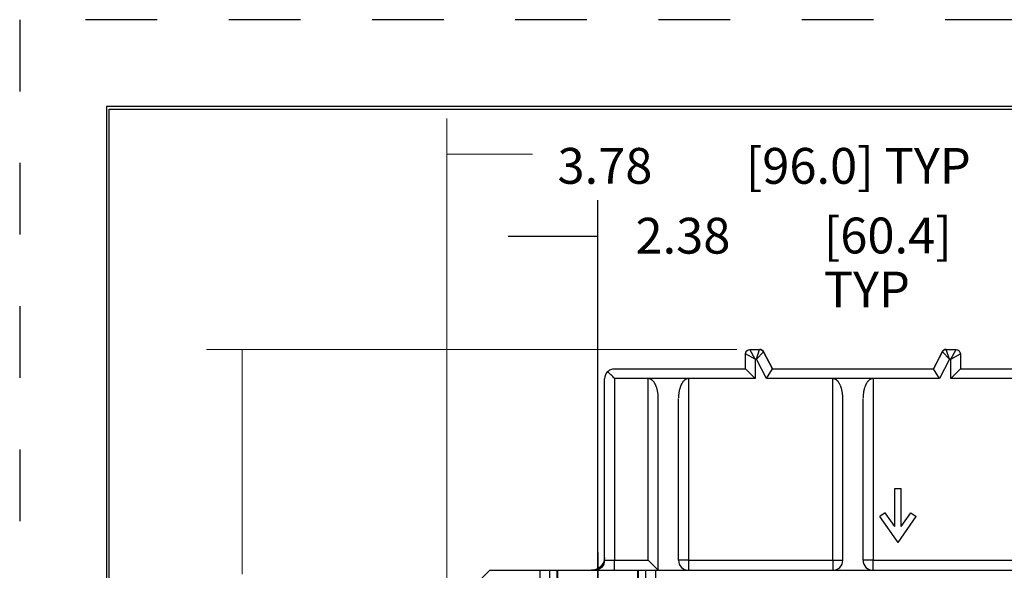
# Model space of a CAD drawing. Extents: x 0 to 17, y 0 to 11.
# Drawn here: x 0 to 3.4, y 9.1 to 11 of the extents above; entities that cross this region are included whole.
import ezdxf

# ---------------------------------------------------------------- set-up
doc = ezdxf.new("R2010")
doc.units = 0
doc.header["$MEASUREMENT"] = 0
doc.linetypes.add('CENTER', pattern=[2, 1.25, -0.25, 0.25, -0.25])
doc.linetypes.add('HIDDEN', pattern=[0.5, 0.25, -0.25])
doc.layers.add('1', color=7, linetype='Continuous')
doc.layers.add('TOP', color=7, linetype='Continuous')
doc.styles.add('blockfont', font='simplex.shx', dxfattribs={"bigfont": 'bigfont'})

msp = doc.modelspace()

# ---------------------------------------------------------------- linework, layer by layer
at = {"color": 123, "lineweight": 0}
msp.add_solid([(2.0279, 10.235), (1.9029, 10.2141), (1.9029, 10.2559), (2.0279, 10.235)], dxfattribs=at)
at = {"layer": '1', "color": 5, "linetype": 'HIDDEN'}
for p, q in [((16.99, 10.99), (0.01, 10.99)), ((0.01, 10.99), (0.01, 0.01))]:
    msp.add_line(p, q, dxfattribs=at)
at = {"layer": '1', "color": 3, "linetype": 'Continuous'}
for p, q in [((16.6875, 10.6875), (0.3125, 10.6875)), ((0.3125, 10.6875), (0.3125, 0.3125)), ((0.3225, 10.6775), (16.6775, 10.6775)), ((0.3225, 0.3225), (0.3225, 10.6775)), ((1.6511, 9.0688), (1.5011, 8.9188)), ((1.6511, 9.0688), (1.8258, 9.0688)), ((1.8258, 9.0688), (1.8603, 9.0688)), ((1.8258, 9.0688), (1.8258, 7.9438)), ((1.8603, 7.9438), (1.8603, 9.0688)), ((1.8603, 9.0688), (1.8863, 9.0688)), ((1.8863, 7.9438), (1.8863, 9.0688)), ((1.8863, 9.0688), (1.8889, 9.0688)), ((1.8889, 7.9438), (1.8889, 9.0688)), ((1.8889, 9.0688), (2.1672, 9.0688)), ((2.1672, 7.9438), (2.1672, 9.0688)), ((2.1672, 9.0688), (2.1698, 9.0688)), ((2.1698, 9.0688), (2.1958, 9.0688)), ((2.1698, 7.9438), (2.1698, 9.0688)), ((2.1958, 9.0688), (2.2303, 9.0688)), ((2.1958, 7.9438), (2.1958, 9.0688)), ((2.2303, 9.0688), (3.6073, 9.0688)), ((2.2303, 7.9438), (2.2303, 9.0688))]:
    msp.add_line(p, q, dxfattribs=at)
at = {"layer": '1', "color": 123, "linetype": 'Continuous'}
for p, q in [((2.0279, 8.9438), (2.0279, 10.36)), ((1.7154, 10.235), (2.0279, 10.235))]:
    msp.add_line(p, q, dxfattribs=at)
at = {"layer": '1', "color": 4, "linetype": 'Continuous'}
for p, q in [((2.5773, 9.8057), (2.5585, 9.8394)), ((2.5585, 9.8394), (2.5929, 9.8394)), ((2.5816, 9.8057), (2.5929, 9.8394)), ((2.5816, 9.8057), (2.6062, 9.8313)), ((2.6062, 9.8313), (2.6373, 9.7719)), ((3.1998, 9.7719), (3.2308, 9.8313)), ((3.2555, 9.8057), (3.2308, 9.8313)), ((3.2555, 9.8057), (3.2441, 9.8394)), ((3.2441, 9.8394), (3.2785, 9.8394)), ((3.2598, 9.8057), (3.2785, 9.8394)), ((2.5435, 9.7719), (2.5435, 9.8244)), ((2.5773, 9.8057), (2.5435, 9.8244)), ((2.5816, 9.8057), (2.5773, 9.8057)), ((2.5773, 9.8057), (2.5773, 9.7382)), ((2.6168, 9.7382), (2.5816, 9.8057)), ((3.2555, 9.8057), (3.2202, 9.7382)), ((3.2598, 9.8057), (3.2555, 9.8057)), ((3.2598, 9.8057), (3.2935, 9.8244)), ((3.2598, 9.7382), (3.2598, 9.8057)), ((3.2935, 9.8244), (3.2935, 9.7719)), ((2.0868, 9.7719), (2.5435, 9.7719)), ((2.5773, 9.7382), (2.5435, 9.7719)), ((2.6168, 9.7382), (2.6373, 9.7719)), ((2.6373, 9.7719), (3.1998, 9.7719)), ((3.2202, 9.7382), (3.1998, 9.7719)), ((3.2598, 9.7382), (3.2935, 9.7719)), ((3.2935, 9.7719), (3.7503, 9.7719)), ((2.0515, 9.104), (2.0515, 9.7367)), ((2.0868, 9.7382), (2.0868, 9.104)), ((2.5773, 9.7382), (2.0868, 9.7382)), ((2.3448, 9.7379), (2.2038, 9.7379)), ((2.2038, 9.104), (2.2038, 9.7379)), ((2.206, 9.7377), (2.2049, 9.7379)), ((2.2071, 9.7376), (2.206, 9.7377)), ((2.2082, 9.7373), (2.2071, 9.7376)), ((2.2093, 9.737), (2.2082, 9.7373)), ((2.2104, 9.7367), (2.2093, 9.737)), ((2.2115, 9.7362), (2.2104, 9.7367)), ((2.2125, 9.7357), (2.2115, 9.7362)), ((2.2136, 9.7351), (2.2125, 9.7357)), ((2.2147, 9.7345), (2.2136, 9.7351)), ((2.2157, 9.7338), (2.2147, 9.7345)), ((2.2167, 9.733), (2.2157, 9.7338)), ((2.2178, 9.7322), (2.2167, 9.733)), ((2.2188, 9.7313), (2.2178, 9.7322)), ((2.2198, 9.7303), (2.2188, 9.7313)), ((2.2207, 9.7293), (2.2198, 9.7303)), ((2.2217, 9.7282), (2.2207, 9.7293)), ((2.2227, 9.7271), (2.2217, 9.7282)), ((2.2236, 9.7259), (2.2227, 9.7271)), ((2.3259, 9.7271), (2.325, 9.7259)), ((2.3268, 9.7282), (2.3259, 9.7271)), ((2.3278, 9.7293), (2.3268, 9.7282)), ((2.3288, 9.7303), (2.3278, 9.7293)), ((2.3298, 9.7313), (2.3288, 9.7303)), ((2.3308, 9.7322), (2.3298, 9.7313)), ((2.3318, 9.733), (2.3308, 9.7322)), ((2.3328, 9.7338), (2.3318, 9.733)), ((2.3339, 9.7345), (2.3328, 9.7338)), ((2.3349, 9.7351), (2.3339, 9.7345)), ((2.336, 9.7357), (2.3349, 9.7351)), ((2.3371, 9.7362), (2.336, 9.7357)), ((2.3382, 9.7367), (2.3371, 9.7362)), ((2.3393, 9.737), (2.3382, 9.7367)), ((2.3403, 9.7373), (2.3393, 9.737)), ((2.3414, 9.7376), (2.3403, 9.7373)), ((2.3426, 9.7377), (2.3414, 9.7376)), ((2.3437, 9.7379), (2.3426, 9.7377)), ((2.3448, 9.7379), (2.3437, 9.7379)), ((2.3448, 9.7379), (2.3448, 9.104)), ((3.2202, 9.7382), (2.6168, 9.7382)), ((2.989, 9.7379), (2.848, 9.7379)), ((2.848, 9.104), (2.848, 9.7379)), ((2.8502, 9.7377), (2.8491, 9.7379)), ((2.8513, 9.7376), (2.8502, 9.7377)), ((2.8524, 9.7373), (2.8513, 9.7376)), ((2.8535, 9.737), (2.8524, 9.7373)), ((2.8546, 9.7367), (2.8535, 9.737)), ((2.8557, 9.7362), (2.8546, 9.7367)), ((2.8568, 9.7357), (2.8557, 9.7362)), ((2.8578, 9.7351), (2.8568, 9.7357)), ((2.8589, 9.7345), (2.8578, 9.7351)), ((2.86, 9.7338), (2.8589, 9.7345)), ((2.861, 9.733), (2.86, 9.7338)), ((2.862, 9.7322), (2.861, 9.733)), ((2.863, 9.7313), (2.862, 9.7322)), ((2.864, 9.7303), (2.863, 9.7313)), ((2.865, 9.7293), (2.864, 9.7303)), ((2.866, 9.7282), (2.865, 9.7293)), ((2.8669, 9.7271), (2.866, 9.7282)), ((2.8678, 9.7259), (2.8669, 9.7271)), ((2.9701, 9.7271), (2.9692, 9.7259)), ((2.9711, 9.7282), (2.9701, 9.7271)), ((2.972, 9.7293), (2.9711, 9.7282)), ((2.973, 9.7303), (2.972, 9.7293)), ((2.974, 9.7313), (2.973, 9.7303)), ((2.975, 9.7322), (2.974, 9.7313)), ((2.976, 9.733), (2.975, 9.7322)), ((2.9771, 9.7338), (2.976, 9.733)), ((2.9781, 9.7345), (2.9771, 9.7338)), ((2.9792, 9.7351), (2.9781, 9.7345)), ((2.9802, 9.7357), (2.9792, 9.7351)), ((2.9813, 9.7362), (2.9802, 9.7357)), ((2.9824, 9.7367), (2.9813, 9.7362)), ((2.9835, 9.737), (2.9824, 9.7367)), ((2.9846, 9.7373), (2.9835, 9.737)), ((2.9857, 9.7376), (2.9846, 9.7373)), ((2.9868, 9.7377), (2.9857, 9.7376)), ((2.9879, 9.7379), (2.9868, 9.7377)), ((2.989, 9.7379), (2.9879, 9.7379)), ((2.989, 9.7379), (2.989, 9.104)), ((3.7503, 9.7382), (3.2598, 9.7382)), ((2.2245, 9.7247), (2.2236, 9.7259)), ((2.2254, 9.7233), (2.2245, 9.7247)), ((2.2262, 9.722), (2.2254, 9.7233)), ((2.2271, 9.7206), (2.2262, 9.722)), ((2.2279, 9.7191), (2.2271, 9.7206)), ((2.2287, 9.7176), (2.2279, 9.7191)), ((2.2295, 9.716), (2.2287, 9.7176)), ((2.2302, 9.7144), (2.2295, 9.716)), ((2.2309, 9.7128), (2.2302, 9.7144)), ((2.2316, 9.7111), (2.2309, 9.7128)), ((2.2323, 9.7093), (2.2316, 9.7111)), ((2.2329, 9.7076), (2.2323, 9.7093)), ((2.2335, 9.7057), (2.2329, 9.7076)), ((2.2341, 9.7039), (2.2335, 9.7057)), ((2.2347, 9.702), (2.2341, 9.7039)), ((2.2352, 9.7001), (2.2347, 9.702)), ((2.2357, 9.6981), (2.2352, 9.7001)), ((2.2361, 9.6961), (2.2357, 9.6981)), ((2.2365, 9.6941), (2.2361, 9.6961)), ((2.2369, 9.6921), (2.2365, 9.6941)), ((2.312, 9.6941), (2.3116, 9.6921)), ((2.3124, 9.6961), (2.312, 9.6941)), ((2.3129, 9.6981), (2.3124, 9.6961)), ((2.3134, 9.7001), (2.3129, 9.6981)), ((2.3139, 9.702), (2.3134, 9.7001)), ((2.3144, 9.7039), (2.3139, 9.702)), ((2.315, 9.7057), (2.3144, 9.7039)), ((2.3156, 9.7076), (2.315, 9.7057)), ((2.3162, 9.7093), (2.3156, 9.7076)), ((2.3169, 9.7111), (2.3162, 9.7093)), ((2.3176, 9.7128), (2.3169, 9.7111)), ((2.3183, 9.7144), (2.3176, 9.7128)), ((2.3191, 9.716), (2.3183, 9.7144)), ((2.3198, 9.7176), (2.3191, 9.716)), ((2.3206, 9.7191), (2.3198, 9.7176)), ((2.3215, 9.7206), (2.3206, 9.7191)), ((2.3223, 9.722), (2.3215, 9.7206)), ((2.3232, 9.7233), (2.3223, 9.722)), ((2.324, 9.7247), (2.3232, 9.7233)), ((2.325, 9.7259), (2.324, 9.7247)), ((2.8687, 9.7247), (2.8678, 9.7259)), ((2.8696, 9.7233), (2.8687, 9.7247)), ((2.8705, 9.722), (2.8696, 9.7233)), ((2.8713, 9.7206), (2.8705, 9.722)), ((2.8721, 9.7191), (2.8713, 9.7206)), ((2.8729, 9.7176), (2.8721, 9.7191)), ((2.8737, 9.716), (2.8729, 9.7176)), ((2.8745, 9.7144), (2.8737, 9.716)), ((2.8752, 9.7128), (2.8745, 9.7144)), ((2.8759, 9.7111), (2.8752, 9.7128)), ((2.8765, 9.7093), (2.8759, 9.7111)), ((2.8772, 9.7076), (2.8765, 9.7093)), ((2.8778, 9.7057), (2.8772, 9.7076)), ((2.8784, 9.7039), (2.8778, 9.7057)), ((2.8789, 9.702), (2.8784, 9.7039)), ((2.8794, 9.7001), (2.8789, 9.702)), ((2.8799, 9.6981), (2.8794, 9.7001)), ((2.8804, 9.6961), (2.8799, 9.6981)), ((2.8808, 9.6941), (2.8804, 9.6961)), ((2.8812, 9.6921), (2.8808, 9.6941)), ((2.9562, 9.6941), (2.9558, 9.6921)), ((2.9567, 9.6961), (2.9562, 9.6941)), ((2.9571, 9.6981), (2.9567, 9.6961)), ((2.9576, 9.7001), (2.9571, 9.6981)), ((2.9581, 9.702), (2.9576, 9.7001)), ((2.9587, 9.7039), (2.9581, 9.702)), ((2.9593, 9.7057), (2.9587, 9.7039)), ((2.9599, 9.7076), (2.9593, 9.7057)), ((2.9605, 9.7093), (2.9599, 9.7076)), ((2.9612, 9.7111), (2.9605, 9.7093)), ((2.9619, 9.7128), (2.9612, 9.7111)), ((2.9626, 9.7144), (2.9619, 9.7128)), ((2.9633, 9.716), (2.9626, 9.7144)), ((2.9641, 9.7176), (2.9633, 9.716)), ((2.9649, 9.7191), (2.9641, 9.7176)), ((2.9657, 9.7206), (2.9649, 9.7191)), ((2.9665, 9.722), (2.9657, 9.7206)), ((2.9674, 9.7233), (2.9665, 9.722)), ((2.9683, 9.7247), (2.9674, 9.7233)), ((2.9692, 9.7259), (2.9683, 9.7247)), ((2.2373, 9.69), (2.2369, 9.6921)), ((2.2376, 9.6879), (2.2373, 9.69)), ((2.2379, 9.6858), (2.2376, 9.6879)), ((2.2382, 9.6837), (2.2379, 9.6858)), ((2.2384, 9.6816), (2.2382, 9.6837)), ((2.2386, 9.6795), (2.2384, 9.6816)), ((2.2387, 9.6773), (2.2386, 9.6795)), ((2.2389, 9.6751), (2.2387, 9.6773)), ((2.2389, 9.673), (2.2389, 9.6751)), ((2.239, 9.6708), (2.2389, 9.673)), ((2.239, 9.6686), (2.239, 9.6708)), ((2.239, 9.0688), (2.239, 9.6686)), ((2.3096, 9.673), (2.3095, 9.6708)), ((2.3095, 9.104), (2.3095, 9.6686)), ((2.3097, 9.6751), (2.3096, 9.673)), ((2.3098, 9.6773), (2.3097, 9.6751)), ((2.3099, 9.6795), (2.3098, 9.6773)), ((2.3101, 9.6816), (2.3099, 9.6795)), ((2.3104, 9.6837), (2.3101, 9.6816)), ((2.3106, 9.6858), (2.3104, 9.6837)), ((2.3109, 9.6879), (2.3106, 9.6858)), ((2.3112, 9.69), (2.3109, 9.6879)), ((2.3116, 9.6921), (2.3112, 9.69)), ((2.8815, 9.69), (2.8812, 9.6921)), ((2.8819, 9.6879), (2.8815, 9.69)), ((2.8822, 9.6858), (2.8819, 9.6879)), ((2.8824, 9.6837), (2.8822, 9.6858)), ((2.8826, 9.6816), (2.8824, 9.6837)), ((2.8828, 9.6795), (2.8826, 9.6816)), ((2.883, 9.6773), (2.8828, 9.6795)), ((2.8831, 9.6751), (2.883, 9.6773)), ((2.8832, 9.673), (2.8831, 9.6751)), ((2.8832, 9.6708), (2.8832, 9.673)), ((2.8833, 9.6686), (2.8832, 9.6708)), ((2.8833, 9.104), (2.8833, 9.6686)), ((2.9539, 9.6751), (2.9538, 9.673)), ((2.9538, 9.673), (2.9538, 9.6708)), ((2.9538, 9.104), (2.9538, 9.6686)), ((2.954, 9.6773), (2.9539, 9.6751)), ((2.9542, 9.6795), (2.954, 9.6773)), ((2.9544, 9.6816), (2.9542, 9.6795)), ((2.9546, 9.6837), (2.9544, 9.6816)), ((2.9549, 9.6858), (2.9546, 9.6837)), ((2.9552, 9.6879), (2.9549, 9.6858)), ((2.9555, 9.69), (2.9552, 9.6879)), ((2.9558, 9.6921), (2.9555, 9.69)), ((3.0648, 9.2216), (3.0648, 9.3538)), ((3.0648, 9.3538), (3.0873, 9.3538)), ((3.0873, 9.2216), (3.0873, 9.3538)), ((3.0315, 9.2691), (3.013, 9.2562)), ((3.076, 9.1663), (3.013, 9.2562)), ((3.0648, 9.2216), (3.0315, 9.2691)), ((3.076, 9.1663), (3.139, 9.2562)), ((3.0873, 9.2216), (3.1206, 9.2691)), ((3.1206, 9.2691), (3.139, 9.2562)), ((2.0515, 9.104), (2.0868, 9.104)), ((2.0868, 9.0688), (2.0868, 9.104)), ((2.0868, 9.104), (2.2038, 9.104)), ((2.239, 9.0688), (2.2038, 9.104)), ((2.3448, 9.104), (2.3095, 9.104)), ((2.3448, 9.104), (2.3448, 9.0688)), ((2.3448, 9.104), (2.848, 9.104)), ((2.848, 9.104), (2.8833, 9.104)), ((2.848, 9.104), (2.848, 9.0688)), ((2.989, 9.104), (2.9538, 9.104)), ((2.989, 9.0688), (2.989, 9.104)), ((2.989, 9.104), (3.4923, 9.104))]:
    msp.add_line(p, q, dxfattribs=at)
at = {"layer": '1', "color": 30, "linetype": 'Continuous'}
for p, q in [((2.6376, 9.7719), (2.6066, 9.8313)), ((3.2304, 9.8313), (3.1994, 9.7719))]:
    msp.add_line(p, q, dxfattribs=at)
at = {"layer": '1', "color": 4, "linetype": 'Continuous', "extrusion": (0, 0, -1)}
for centre, radius, start, end in [((-2.5585, 9.8244), 0.015, 0, 90), ((-2.5929, 9.8244), 0.015, 90, 152.4254), ((-3.2441, 9.8244), 0.015, 27.5746, 90), ((-3.2785, 9.8244), 0.015, 90, 180), ((-2.0163, 9.104), 0.0352, 180, 270)]:
    msp.add_arc(centre, radius, start, end, dxfattribs=at)
at = {"layer": '1', "color": 30, "linetype": 'Continuous'}
for centre, start, end in [((2.5933, 9.8244), 27.5746, 90), ((3.2437, 9.8244), 90, 152.4254)]:
    msp.add_arc(centre, 0.015, start, end, dxfattribs=at)
at = {"layer": '1', "color": 4, "linetype": 'Continuous'}
for centre, radius, start, end in [((2.0868, 9.7367), 0.0352, 133.981, 180), ((2.3448, 9.104), 0.0352, 180, 270), ((2.848, 9.104), 0.0353, 270, 360), ((2.989, 9.104), 0.0352, 180, 270)]:
    msp.add_arc(centre, radius, start, end, dxfattribs=at)
at = {"layer": '1', "color": 30, "linetype": 'Continuous', "extrusion": (0, 0, -1)}
msp.add_arc((-2.0065, 9.1138), 0.045, 180, 270, dxfattribs=at)
at = {"layer": '1', "color": 4, "linetype": 'Continuous'}
for points, knots in [([(2.0623, 9.762), (2.0657, 9.7653), (2.0695, 9.7677), (2.0734, 9.7693), (2.0777, 9.771), (2.0822, 9.7719), (2.0866, 9.7719)], [0, 0, 0, 0, 0.4760544, 0.4760544, 0.4760544, 0.9943261, 0.9943261, 0.9943261, 0.9943261]), ([(2.0866, 9.7383), (2.0822, 9.7426), (2.0777, 9.747), (2.0734, 9.7512), (2.0695, 9.755), (2.0657, 9.7588), (2.0623, 9.762)], [0.0056739, 0.0056739, 0.0056739, 0.0056739, 0.5239456, 0.5239456, 0.5239456, 1, 1, 1, 1])]:
    msp.add_open_spline(points, degree=3, knots=knots, dxfattribs=at)
for points in [[(2.0866, 9.7719), (2.0867, 9.7719), (2.0867, 9.7719), (2.0868, 9.7719)], [(2.0868, 9.7382), (2.0867, 9.7382), (2.0867, 9.7383), (2.0866, 9.7383)]]:
    msp.add_open_spline(points, degree=3, dxfattribs=at)
at = {"layer": 'TOP', "color": 123, "lineweight": 0}
for p, q in [((1.5011, 8.9813), (1.5011, 10.6454)), ((1.5011, 10.5204), (1.7997, 10.5204)), ((2.5132, 9.8394), (0.6618, 9.8394)), ((0.7868, 9.8394), (0.7868, 9.0553))]:
    msp.add_line(p, q, dxfattribs=at)
at = {"layer": 'TOP', "color": 123, "linetype": 'CENTER'}
msp.add_line((2.0278, 9.1313), (2.0281, 7.8813), dxfattribs=at)
at = {"layer": 'TOP', "color": 123, "lineweight": 0}
for points in [[(1.5011, 10.5204), (1.6261, 10.5412), (1.6261, 10.4996), (1.5011, 10.5204)], [(0.7868, 9.8394), (0.8076, 9.7144), (0.766, 9.7144), (0.7868, 9.8394)]]:
    msp.add_solid(points, dxfattribs=at)

# ---------------------------------------------------------------- texts
at = {"color": 123, "linetype": 'Continuous', "lineweight": 0, "style": 'blockfont'}
for s, p in [('2.38', (2.1595, 10.1738)), ('[60.4]', (2.8168, 10.1745)), ('TYP', (2.8168, 9.9863))]:
    msp.add_text(s, height=0.125, dxfattribs=at).set_placement(p)
at = {"layer": 'TOP', "color": 123, "lineweight": 0, "char_height": 0.125, "attachment_point": 7, "line_spacing_factor": 0.903614, "style": 'blockfont'}
for s, insert in [('\\W01.000;[96.0] TYP', (2.5444, 10.4175)), ('\\W01.000;3.78', (1.8872, 10.4175))]:
    msp.add_mtext(s, dxfattribs=dict(at, insert=insert))

doc.saveas('drawing.dxf')
